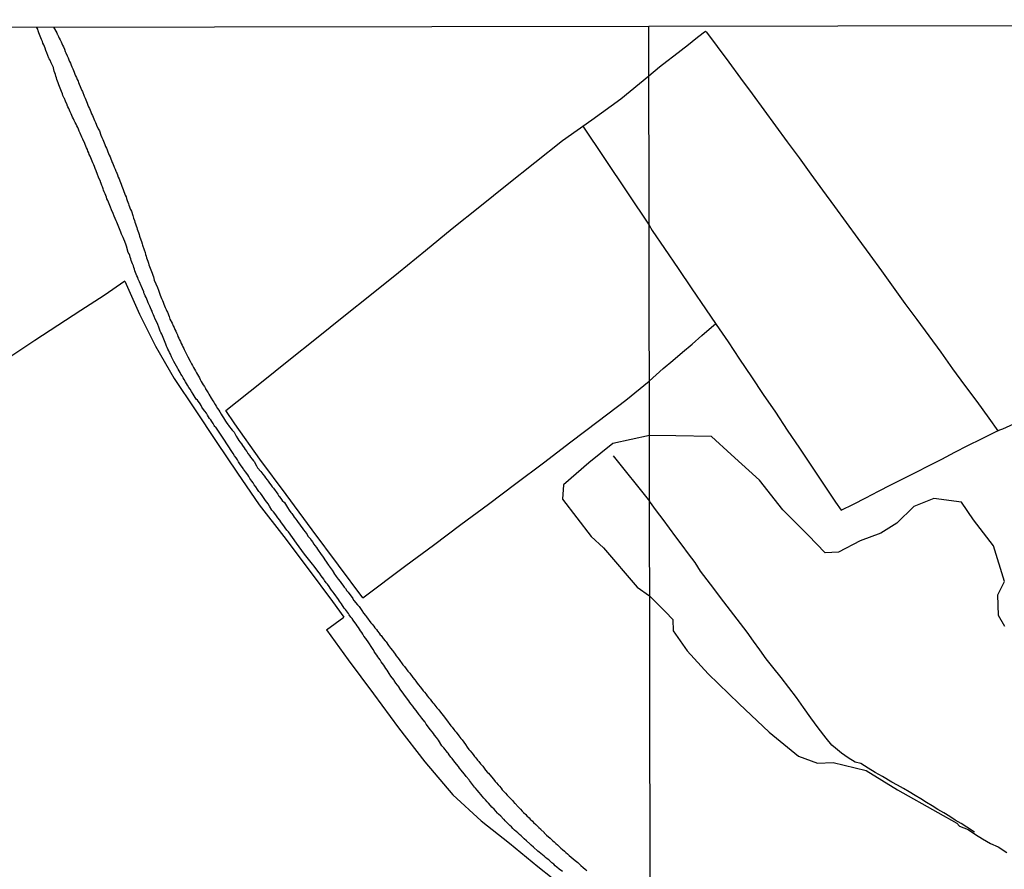
# Model space of a CAD drawing. Units: millimetres. Extents: x 180736 to 183148, y 1657648 to 1660426.
# Drawn here: x 182035 to 182263, y 1660229 to 1660426 of the extents above; entities that cross this region are included whole.
import ezdxf

# ---------------------------------------------------------------- set-up
doc = ezdxf.new("R2010")
doc.units = ezdxf.units.MM
doc.header["$MEASUREMENT"] = 0
for name, color, linetype in [('V-BANHADO', 102, 'Continuous'), ('V-LOTE', 1, 'Continuous'), ('V-REFERENCIA', 30, 'Continuous'), ('V-TESTADA', 5, 'Continuous'), ('V-VALETA', 50, 'Continuous'), ('X-LIMITE_1000', 7, 'Continuous'), ('X-LIMITE_5000', 7, 'Continuous')]:
    doc.layers.add(name, color=color, linetype=linetype)

msp = doc.modelspace()

# ---------------------------------------------------------------- linework, layer by layer
at = {"layer": 'V-BANHADO'}
msp.add_lwpolyline([(182263.13, 1660284.83), (182261.73, 1660287.38), (182261.58, 1660292.2), (182263.09, 1660295.3), (182260.53, 1660303.54), (182255.89, 1660309.55), (182253.15, 1660313.65), (182246.71, 1660314.55), (182242.07, 1660312.64), (182238.18, 1660308.83), (182234.4, 1660306.49), (182229.65, 1660304.69), (182224.65, 1660302.06), (182221.52, 1660301.95), (182217.63, 1660306.05), (182211.76, 1660311.91), (182206.32, 1660318.78), (182199.73, 1660324.72), (182195.23, 1660328.93), (182186.95, 1660329.07), (182180.81, 1660329.09), (182172.31, 1660327.3), (182166.77, 1660322.79), (182160.88, 1660317.68), (182160.7, 1660314.36), (182167.29, 1660305.71), (182170.19, 1660303.07), (182178.01, 1660294), (182180.87, 1660291.93), (182184.57, 1660288.23), (182186.21, 1660286.49), (182186.36, 1660283.83), (182189.6, 1660279.22), (182194.42, 1660273.9), (182201.58, 1660266.96), (182208.6, 1660260.38), (182215.33, 1660254.8), (182219.76, 1660253.18), (182223.36, 1660253.33), (182231.03, 1660251.5), (182238.27, 1660247), (182247.67, 1660241.71), (182252.02, 1660239.25), (182252.64, 1660238.61), (182254.69, 1660237.78), (182256.36, 1660236.66), (182257.98, 1660235.61), (182259.81, 1660234.58), (182261.65, 1660233.8), (182263.61, 1660232.48)], dxfattribs=at)
at = {"layer": 'V-LOTE'}
for points in [[(182180.68, 1660412.53), (182183.18, 1660414.59), (182184.82, 1660415.88), (182186.5, 1660417.16), (182188.18, 1660418.45), (182189.86, 1660419.76), (182191.54, 1660421.13), (182193.29, 1660422.5), (182193.79, 1660422.87), (182194.01, 1660422.65), (182196.49, 1660419.27), (182199.24, 1660415.64), (182201.93, 1660411.97), (182204.64, 1660408.3), (182207.31, 1660404.6), (182210, 1660400.9), (182212.76, 1660397.2), (182215.49, 1660393.46), (182218.22, 1660389.72), (182220.95, 1660385.98), (182223.68, 1660382.24), (182226.41, 1660378.5), (182229.14, 1660374.76), (182231.87, 1660371.02), (182234.6, 1660367.28), (182237.29, 1660363.52), (182240.02, 1660359.76), (182242.77, 1660355.98), (182245.52, 1660352.2), (182248.3, 1660348.42), (182251.05, 1660344.61), (182253.83, 1660340.8), (182256.67, 1660336.97), (182259.45, 1660333.12), (182261.56, 1660330.24)], [(182082.66, 1660334.93), (182090.92, 1660341.49), (182097.29, 1660346.58), (182103.66, 1660351.67), (182110.03, 1660356.76), (182116.4, 1660361.85), (182122.65, 1660366.94), (182128.9, 1660372.03), (182135.15, 1660377.12), (182141.52, 1660382.21), (182147.89, 1660387.3), (182154.26, 1660392.39), (182160.7, 1660397.48), (182167.45, 1660402.28), (182174.2, 1660407.15), (182180.68, 1660412.53)], [(182165.39, 1660400.82), (182180.73, 1660377.89)], [(182180.73, 1660377.89), (182181.49, 1660376.68), (182184.33, 1660372.48), (182187.49, 1660367.82), (182190.65, 1660363.16), (182193.81, 1660358.5), (182196.28, 1660354.87), (182199.03, 1660350.86), (182201.72, 1660346.79), (182204.48, 1660342.72), (182207.21, 1660338.62), (182210.01, 1660334.5), (182212.77, 1660330.34), (182215.57, 1660326.18), (182218.37, 1660322.02), (182221.17, 1660317.86), (182223.97, 1660313.7), (182225.27, 1660311.79), (182228.12, 1660313.23), (182230.99, 1660314.71), (182233.86, 1660316.19), (182236.79, 1660317.67), (182239.72, 1660319.15), (182242.65, 1660320.66), (182245.61, 1660322.15), (182248.57, 1660323.66), (182251.59, 1660325.23), (182254.61, 1660326.8), (182257.74, 1660328.35), (182260.87, 1660329.93), (182262, 1660330.43), (182262.73, 1660330.68), (182265.24, 1660331.81)], [(182059.24, 1660364.93), (182054.45, 1660361.57), (182049.11, 1660358.1), (182043.77, 1660354.63), (182038.43, 1660351.16), (182033.09, 1660347.58), (182027.75, 1660343.97), (182022.41, 1660340.36), (182017.07, 1660336.93), (182011.73, 1660333.43), (182006.39, 1660329.93), (182001.05, 1660326.43), (181995.71, 1660322.93), (181990.37, 1660319.43), (181985.03, 1660315.93), (181979.69, 1660312.43), (181974.42, 1660308.67), (181969.15, 1660304.91), (181963.47, 1660301.11)], [(182059.24, 1660364.93), (182062.65, 1660357.25), (182066.4, 1660349.81), (182070.72, 1660342.37), (182075.57, 1660335.04), (182080.46, 1660327.71), (182085.35, 1660320.38), (182090.43, 1660313.05), (182096.12, 1660305.72), (182101.77, 1660298.24), (182107.38, 1660290.65), (182110.03, 1660287.03)], [(182180.79, 1660341.73), (182184.03, 1660344.64), (182186.21, 1660346.54), (182188.45, 1660348.42), (182190.69, 1660350.32), (182192.93, 1660352.27), (182195.17, 1660354.22), (182196.16, 1660355.04)], [(182114.41, 1660291.49), (182124.39, 1660298.99), (182130.76, 1660303.74), (182137.13, 1660308.49), (182143.5, 1660313.24), (182149.87, 1660317.99), (182156.24, 1660322.82), (182162.61, 1660327.65), (182168.98, 1660332.48), (182175.35, 1660337.31), (182180.79, 1660341.73)], [(182114.41, 1660291.49), (182108.76, 1660299.1), (182102.7, 1660307.28), (182096.64, 1660315.46), (182090.58, 1660323.64), (182084.78, 1660331.82), (182082.66, 1660334.93)], [(182106.02, 1660284.11), (182110.03, 1660287.03)], [(182106.02, 1660284.11), (182111.02, 1660277.13), (182116.86, 1660269.28), (182122.7, 1660261.4), (182128.76, 1660253.48), (182135.28, 1660245.86), (182141.8, 1660239.78), (182148.4, 1660234.62), (182155, 1660229.24), (182161.63, 1660223.97), (182168.34, 1660218.55), (182175.01, 1660213.06), (182181.01, 1660208.3)]]:
    msp.add_lwpolyline(points, dxfattribs=at)
at = {"layer": 'V-REFERENCIA'}
for points in [[(182160.66, 1660228.05), (182159.94, 1660228.62), (182159.38, 1660229.09), (182159.02, 1660229.41), (182158.64, 1660229.77), (182158.24, 1660230.06), (182157.85, 1660230.43), (182157.49, 1660230.73), (182157.09, 1660231.03), (182156.75, 1660231.32), (182156.43, 1660231.62), (182156.06, 1660231.9), (182155.66, 1660232.21), (182155.26, 1660232.56), (182155, 1660232.81), (182153.94, 1660233.7), (182153.4, 1660234.17), (182153.09, 1660234.47), (182152.32, 1660235.15), (182151.83, 1660235.62), (182151.47, 1660235.94), (182151.09, 1660236.3), (182150.74, 1660236.64), (182150.34, 1660237), (182149.96, 1660237.32), (182149.57, 1660237.68), (182149.21, 1660238.02), (182148.83, 1660238.39), (182148.47, 1660238.75), (182148.11, 1660239.11), (182147.75, 1660239.45), (182147.41, 1660239.77), (182147.13, 1660240.09), (182147.04, 1660240.18), (182146.36, 1660240.87), (182145.89, 1660241.38), (182145.64, 1660241.62), (182144.85, 1660242.49), (182144.34, 1660243), (182143.98, 1660243.39), (182143.53, 1660243.9), (182143.21, 1660244.22), (182142.81, 1660244.71), (182142.49, 1660245.07), (182142.07, 1660245.56), (182141.77, 1660245.92), (182141.34, 1660246.41), (182140.89, 1660246.9), (182140.53, 1660247.39), (182140.28, 1660247.65), (182139.57, 1660248.56), (182139.17, 1660249.14), (182139.09, 1660249.28), (182138.38, 1660250.07), (182137.94, 1660250.64), (182137.94, 1660250.64), (182137.51, 1660251.18), (182137.21, 1660251.54), (182136.85, 1660252.03), (182136.55, 1660252.41), (182136.15, 1660252.92), (182135.85, 1660253.31), (182135.53, 1660253.71), (182135.13, 1660254.24), (182134.83, 1660254.6), (182134.45, 1660255.14), (182134.17, 1660255.52), (182134.06, 1660255.62), (182133.19, 1660256.75), (182132.75, 1660257.18), (182131.94, 1660258.5), (182131.47, 1660259.11), (182131.04, 1660259.65), (182130.77, 1660260.03), (182130.47, 1660260.41), (182130.11, 1660260.92), (182129.81, 1660261.28), (182129.41, 1660261.82), (182129.13, 1660262.18), (182128.83, 1660262.67), (182128.81, 1660262.73), (182128.06, 1660263.6), (182127.62, 1660264.2), (182127.49, 1660264.35), (182126.76, 1660265.35), (182126.32, 1660265.95), (182126.02, 1660266.35), (182125.62, 1660266.88), (182125.34, 1660267.26), (182125.04, 1660267.65), (182124.77, 1660268.01), (182124.38, 1660268.54), (182124.11, 1660268.9), (182123.77, 1660269.39), (182123.47, 1660269.8), (182123.08, 1660270.33), (182122.85, 1660270.71), (182122.81, 1660270.77), (182122.08, 1660271.73), (182121.68, 1660272.33), (182121.6, 1660272.52), (182120.91, 1660273.35), (182120.53, 1660273.95), (182120.28, 1660274.37), (182120.02, 1660274.76), (182119.77, 1660275.14), (182119.51, 1660275.52), (182119.25, 1660275.9), (182118.96, 1660276.29), (182118.68, 1660276.67), (182118.4, 1660277.1), (182118.15, 1660277.48), (182117.89, 1660277.86), (182117.64, 1660278.24), (182117.36, 1660278.63), (182117.08, 1660279.05), (182116.89, 1660279.44), (182116.85, 1660279.5), (182116.32, 1660280.2), (182115.94, 1660280.8), (182115.81, 1660281.07), (182115.08, 1660282.05), (182114.68, 1660282.63), (182114.4, 1660283.05), (182114.15, 1660283.44), (182113.89, 1660283.82), (182113.66, 1660284.2), (182113.4, 1660284.59), (182113.13, 1660285.01), (182112.85, 1660285.39), (182112.55, 1660285.78), (182112.15, 1660286.29), (182111.91, 1660286.67), (182111.64, 1660287.05), (182111.28, 1660287.57), (182111.13, 1660287.88), (182110.42, 1660288.77), (182110.1, 1660289.07), (182109.44, 1660290.14), (182109.02, 1660290.76), (182108.76, 1660291.12), (182108.36, 1660291.65), (182108.13, 1660291.99), (182107.76, 1660292.5), (182107.51, 1660292.82), (182107.13, 1660293.31), (182106.85, 1660293.74), (182106.59, 1660294.1), (182106.21, 1660294.63), (182105.93, 1660295.01), (182105.57, 1660295.52), (182105.42, 1660295.8), (182104.74, 1660296.6), (182104.36, 1660297.18), (182104.32, 1660297.29), (182103.53, 1660298.26), (182103.53, 1660298.26), (182103.12, 1660298.82), (182102.78, 1660299.29), (182100.93, 1660301.59), (182099.08, 1660304.15), (182097.23, 1660306.82), (182096.82, 1660307.22), (182096.44, 1660307.74), (182096.15, 1660308.16), (182095.81, 1660308.56), (182095.44, 1660309.1), (182095.15, 1660309.48), (182094.72, 1660310.08), (182094.4, 1660310.48), (182094.04, 1660311.01), (182093.72, 1660311.44), (182093.34, 1660311.8), (182092.76, 1660312.76), (182092.51, 1660313.25), (182091.83, 1660314.06), (182091.38, 1660314.76), (182091.06, 1660315.18), (182090.68, 1660315.74), (182090.36, 1660316.16), (182090.04, 1660316.61), (182089.59, 1660317.23), (182089.27, 1660317.7), (182089.02, 1660318.12), (182088.68, 1660318.57), (182088.27, 1660319.19), (182087.97, 1660319.65), (182087.78, 1660320.01), (182087.25, 1660320.67), (182086.78, 1660321.36), (182086.72, 1660321.5), (182086.1, 1660322.36), (182085.63, 1660323.06), (182085.36, 1660323.48), (182085.06, 1660323.95), (182084.7, 1660324.4), (182084.36, 1660324.97), (182084.04, 1660325.4), (182082.23, 1660328.26), (182080.36, 1660331.09), (182080.27, 1660331.06), (182080.21, 1660331.16), (182080.14, 1660331.25), (182080.01, 1660331.44), (182079.72, 1660331.91), (182079.44, 1660332.34), (182079.19, 1660332.72), (182078.93, 1660333.1), (182078.68, 1660333.49), (182078.42, 1660333.87), (182078.17, 1660334.27), (182077.78, 1660334.8), (182077.53, 1660335.17), (182077.14, 1660335.7), (182076.93, 1660336.08), (182076.74, 1660336.44), (182076.08, 1660337.29), (182075.8, 1660337.57), (182075.14, 1660338.74), (182074.74, 1660339.34), (182074.42, 1660339.87), (182074.14, 1660340.27), (182073.82, 1660340.81), (182073.57, 1660341.19), (182073.31, 1660341.59), (182072.99, 1660342.12), (182072.78, 1660342.51), (182072.53, 1660342.93), (182072.27, 1660343.32), (182072.06, 1660343.7), (182071.84, 1660344.08), (182071.63, 1660344.47), (182071.55, 1660344.66), (182070.91, 1660345.76), (182070.65, 1660346.27), (182070.1, 1660347.36), (182069.82, 1660347.96), (182069.63, 1660348.34), (182069.46, 1660348.72), (182069.27, 1660349.1), (182069.1, 1660349.49), (182068.95, 1660349.87), (182068.76, 1660350.3), (182068.61, 1660350.68), (182068.48, 1660351.06), (182068.31, 1660351.44), (182068.18, 1660351.83), (182067.97, 1660352.25), (182067.84, 1660352.64), (182067.65, 1660353.02), (182067.5, 1660353.34), (182067.12, 1660354.25), (182066.89, 1660354.85), (182066.89, 1660354.91), (182066.33, 1660356.13), (182066.1, 1660356.72), (182065.91, 1660357.11), (182065.91, 1660357.11), (182065.72, 1660357.53), (182065.59, 1660357.91), (182065.38, 1660358.34), (182065.23, 1660358.72), (182065.08, 1660359.11), (182064.87, 1660359.53), (182064.72, 1660359.91), (182064.54, 1660360.34), (182064.35, 1660360.72), (182064.23, 1660361.11), (182064.01, 1660361.53), (182063.86, 1660361.91), (182063.7, 1660362.23), (182063.65, 1660362.42), (182063.35, 1660363.11), (182063.12, 1660363.7), (182063.08, 1660363.81), (182062.65, 1660364.77), (182062.4, 1660365.36), (182062.25, 1660365.74), (182062.06, 1660366.13), (182061.91, 1660366.51), (182061.76, 1660366.94), (182061.63, 1660367.32), (182061.5, 1660367.7), (182061.38, 1660368.09), (182061.25, 1660368.47), (182061.08, 1660368.89), (182060.93, 1660369.28), (182060.78, 1660369.66), (182060.65, 1660370.04), (182060.52, 1660370.43), (182060.4, 1660370.85), (182060.25, 1660371.23), (182060.08, 1660371.55), (182059.74, 1660372.72), (182059.73, 1660372.77), (182059.61, 1660373.25), (182059.25, 1660374.13), (182059.03, 1660374.61), (182058.86, 1660375.06), (182058.69, 1660375.45), (182058.54, 1660375.83), (182058.35, 1660376.26), (182058.21, 1660376.64), (182058.06, 1660377.02), (182057.91, 1660377.41), (182057.72, 1660377.79), (182057.55, 1660378.21), (182057.42, 1660378.6), (182057.27, 1660378.91), (182056.82, 1660379.96), (182056.58, 1660380.55), (182056.55, 1660380.62), (182056.18, 1660381.42), (182055.97, 1660382.04), (182055.82, 1660382.43), (182055.63, 1660382.85), (182055.46, 1660383.24), (182055.31, 1660383.62), (182055.14, 1660384), (182054.99, 1660384.38), (182054.86, 1660384.77), (182054.71, 1660385.15), (182054.52, 1660385.58), (182054.37, 1660385.96), (182054.23, 1660386.34), (182054.1, 1660386.73), (182053.95, 1660387.11), (182053.8, 1660387.53), (182053.63, 1660387.92), (182053.61, 1660387.98), (182053.2, 1660389.02), (182052.91, 1660389.6), (182052.65, 1660390.47), (182052.44, 1660391), (182052.25, 1660391.49), (182052.08, 1660391.87), (182051.89, 1660392.3), (182051.73, 1660392.68), (182051.54, 1660393.07), (182051.37, 1660393.49), (182051.22, 1660393.88), (182051.05, 1660394.26), (182050.91, 1660394.64), (182050.74, 1660395.02), (182050.59, 1660395.41), (182050.4, 1660395.79), (182050.23, 1660396.22), (182050.08, 1660396.6), (182049.97, 1660396.83), (182049.52, 1660397.83), (182049.29, 1660398.28), (182048.95, 1660399.17), (182048.71, 1660399.68), (182048.54, 1660400.13), (182048.35, 1660400.51), (182048.18, 1660400.94), (182047.97, 1660401.32), (182047.78, 1660401.71), (182047.78, 1660401.71), (182047.54, 1660402.13), (182047.39, 1660402.51), (182047.18, 1660402.94), (182046.99, 1660403.32), (182046.82, 1660403.71), (182046.63, 1660404.13), (182046.46, 1660404.51), (182046.27, 1660404.94), (182046.09, 1660405.32), (182045.94, 1660405.71), (182045.91, 1660405.77), (182045.52, 1660406.64), (182045.27, 1660407.24), (182045.23, 1660407.34), (182044.93, 1660407.92), (182044.8, 1660408.3), (182044.58, 1660408.83), (182044.41, 1660409.28), (182044.26, 1660409.66), (182044.14, 1660410.05), (182043.99, 1660410.43), (182043.84, 1660410.86), (182043.69, 1660411.24), (182043.54, 1660411.62), (182043.44, 1660412), (182043.31, 1660412.39), (182043.18, 1660412.81), (182043.05, 1660413.2), (182042.93, 1660413.58), (182042.82, 1660413.96), (182042.75, 1660414.35), (182042.73, 1660414.41), (182042.18, 1660415.49), (182041.94, 1660416.09), (182041.75, 1660416.47), (182041.67, 1660416.62), (182041.2, 1660417.84), (182040.97, 1660418.39), (182040.79, 1660418.9), (182040.63, 1660419.28), (182040.48, 1660419.67), (182040.31, 1660420.09), (182040.18, 1660420.47), (182039.97, 1660420.9), (182039.82, 1660421.28), (182039.67, 1660421.67), (182039.54, 1660422.09), (182039.37, 1660422.47), (182039.22, 1660422.9), (182039.1, 1660423.28), (182038.82, 1660423.75)], [(182042.75, 1660423.76), (182043.55, 1660422.49), (182043.58, 1660422.24), (182043.63, 1660422.18), (182043.67, 1660422.05), (182043.9, 1660421.62), (182044.07, 1660421.24), (182044.27, 1660420.81), (182044.52, 1660420.39), (182044.71, 1660420.01), (182044.86, 1660419.58), (182045.06, 1660419.22), (182045.26, 1660418.7), (182045.48, 1660418.17), (182045.63, 1660417.86), (182045.92, 1660417.15), (182046.14, 1660416.64), (182046.33, 1660416.18), (182046.48, 1660415.79), (182046.65, 1660415.41), (182046.84, 1660414.98), (182047.03, 1660414.56), (182047.2, 1660414.13), (182047.37, 1660413.71), (182047.54, 1660413.32), (182047.71, 1660412.9), (182047.88, 1660412.52), (182048.05, 1660412.09), (182048.25, 1660411.66), (182048.44, 1660411.24), (182048.57, 1660410.96), (182049.1, 1660409.66), (182049.35, 1660409.13), (182049.48, 1660408.88), (182049.86, 1660407.79), (182050.07, 1660407.32), (182050.25, 1660406.9), (182050.39, 1660406.51), (182050.57, 1660406.13), (182050.74, 1660405.71), (182050.86, 1660405.32), (182051.08, 1660404.9), (182051.25, 1660404.51), (182051.39, 1660404.13), (182051.59, 1660403.71), (182051.76, 1660403.32), (182051.95, 1660402.9), (182052.1, 1660402.51), (182052.27, 1660402.13), (182052.48, 1660401.71), (182052.61, 1660401.32), (182052.72, 1660401.09), (182053.12, 1660400.22), (182053.37, 1660399.73), (182053.74, 1660398.72), (182053.97, 1660398.21), (182054.14, 1660397.75), (182054.31, 1660397.36), (182054.5, 1660396.94), (182054.65, 1660396.56), (182054.82, 1660396.13), (182055.01, 1660395.71), (182055.16, 1660395.32), (182055.33, 1660394.9), (182055.48, 1660394.51), (182055.67, 1660394.13), (182055.84, 1660393.7), (182056.03, 1660393.28), (182056.2, 1660392.85), (182056.37, 1660392.43), (182056.48, 1660392.19), (182056.82, 1660391.32), (182057.05, 1660390.83), (182057.22, 1660390.39), (182057.25, 1660390.32), (182057.55, 1660389.58), (182057.76, 1660389.04), (182057.93, 1660388.6), (182058.12, 1660388.17), (182058.27, 1660387.75), (182058.4, 1660387.36), (182058.57, 1660386.94), (182058.71, 1660386.56), (182058.88, 1660386.13), (182059.03, 1660385.7), (182059.21, 1660385.28), (182059.35, 1660384.85), (182059.55, 1660384.43), (182059.67, 1660384.04), (182059.82, 1660383.62), (182059.97, 1660383.24), (182060.12, 1660382.81), (182060.21, 1660382.49), (182060.61, 1660381.49), (182060.8, 1660381.13), (182061.12, 1660380.09), (182061.31, 1660379.49), (182061.5, 1660378.98), (182061.61, 1660378.6), (182061.76, 1660378.17), (182061.89, 1660377.75), (182061.89, 1660377.75), (182062.03, 1660377.36), (182062.16, 1660376.94), (182062.29, 1660376.55), (182062.42, 1660376.17), (182062.56, 1660375.75), (182062.69, 1660375.36), (182062.76, 1660375.08), (182063.12, 1660374.13), (182063.31, 1660373.53), (182063.38, 1660373.25), (182063.76, 1660372.13), (182063.97, 1660371.57), (182064.08, 1660371.11), (182064.2, 1660370.72), (182064.33, 1660370.3), (182064.46, 1660369.91), (182064.57, 1660369.53), (182064.74, 1660369.11), (182064.84, 1660368.72), (182065.01, 1660368.3), (182065.16, 1660367.91), (182065.31, 1660367.53), (182065.46, 1660367.11), (182065.59, 1660366.72), (182065.76, 1660366.3), (182065.89, 1660365.91), (182066.01, 1660365.53), (182066.08, 1660365.17), (182066.46, 1660364.29), (182066.48, 1660364.24), (182066.78, 1660363.64), (182067.14, 1660362.59), (182067.33, 1660362.1), (182067.5, 1660361.66), (182067.63, 1660361.28), (182067.8, 1660360.85), (182067.99, 1660360.42), (182068.14, 1660360), (182068.31, 1660359.57), (182068.5, 1660359.15), (182068.65, 1660358.76), (182068.82, 1660358.34), (182069.01, 1660357.96), (182069.16, 1660357.68), (182069.52, 1660356.7), (182069.67, 1660356.06), (182070.21, 1660355.14), (182070.48, 1660354.51), (182070.67, 1660354.13), (182070.87, 1660353.7), (182071.06, 1660353.32), (182071.25, 1660352.89), (182071.44, 1660352.47), (182071.59, 1660352.08), (182071.78, 1660351.66), (182071.97, 1660351.27), (182072.14, 1660350.89), (182072.33, 1660350.47), (182072.53, 1660350.08), (182072.72, 1660349.66), (182072.91, 1660349.27), (182072.99, 1660349.08), (182073.5, 1660348.1), (182073.8, 1660347.49), (182073.87, 1660347.34), (182074.42, 1660346.34), (182074.76, 1660345.7), (182074.95, 1660345.32), (182075.18, 1660344.89), (182075.42, 1660344.47), (182075.68, 1660344.08), (182075.87, 1660343.66), (182076.1, 1660343.27), (182076.31, 1660342.89), (182076.57, 1660342.47), (182076.76, 1660342.08), (182076.99, 1660341.66), (182077.23, 1660341.27), (182077.46, 1660340.89), (182077.72, 1660340.46), (182077.93, 1660340.04), (182077.97, 1660339.93), (182078.57, 1660338.98), (182078.7, 1660338.72), (182079.29, 1660337.8), (182079.66, 1660337.19), (182079.89, 1660336.82), (182080.19, 1660336.29), (182080.44, 1660335.91), (182080.76, 1660335.4), (182081.02, 1660334.97), (182081.25, 1660334.59), (182081.57, 1660334.08), (182081.82, 1660333.72), (182082.16, 1660333.23), (182082.36, 1660332.85), (182082.63, 1660332.48), (182082.93, 1660332), (182083.19, 1660331.61), (182083.27, 1660331.42), (182083.27, 1660331.42), (182084.12, 1660330.4), (182084.57, 1660329.93), (182085.06, 1660328.99), (182085.46, 1660328.38), (182085.7, 1660328), (182085.95, 1660327.65), (182086.27, 1660327.19), (182086.53, 1660326.82), (182086.89, 1660326.29), (182087.14, 1660325.91), (182087.51, 1660325.4), (182087.76, 1660324.99), (182088.17, 1660324.46), (182088.42, 1660324.12), (182088.78, 1660323.61), (182089.06, 1660323.23), (182089.21, 1660323.08), (182089.82, 1660322.12), (182090.04, 1660321.67), (182090.8, 1660320.8), (182091.25, 1660320.2), (182091.61, 1660319.7), (182091.87, 1660319.35), (182092.23, 1660318.85), (182092.48, 1660318.52), (182092.81, 1660318.08), (182093.08, 1660317.71), (182093.44, 1660317.23), (182093.72, 1660316.89), (182094.08, 1660316.38), (182094.36, 1660316.03), (182094.72, 1660315.53), (182094.97, 1660315.1), (182095, 1660315.04), (182095.76, 1660314.08), (182096.25, 1660313.59), (182096.95, 1660312.41), (182097.38, 1660311.82), (182097.72, 1660311.31), (182097.95, 1660311.01), (182098.3, 1660310.55), (182098.53, 1660310.22), (182098.87, 1660309.74), (182099.1, 1660309.44), (182099.44, 1660308.97), (182099.72, 1660308.59), (182100.08, 1660308.08), (182100.36, 1660307.69), (182100.66, 1660307.25), (182101.06, 1660306.76), (182101.49, 1660306.14), (182101.68, 1660305.76), (182102.06, 1660305.44), (182102.19, 1660305.22), (182102.3, 1660305.14), (182102.31, 1660305.05), (182102.34, 1660305.01), (182102.47, 1660304.84), (182102.72, 1660304.46), (182103.08, 1660303.95), (182103.32, 1660303.63), (182103.66, 1660303.14), (182103.89, 1660302.8), (182104.23, 1660302.29), (182104.48, 1660301.97), (182104.78, 1660301.52), (182105.04, 1660301.16), (182105.38, 1660300.67), (182105.62, 1660300.31), (182105.98, 1660299.78), (182106.25, 1660299.4), (182106.51, 1660299.03), (182106.64, 1660298.82), (182107.29, 1660297.88), (182107.68, 1660297.27), (182107.7, 1660297.2), (182108.27, 1660296.41), (182108.7, 1660295.8), (182109.13, 1660295.31), (182109.49, 1660294.8), (182109.76, 1660294.43), (182110.13, 1660293.95), (182110.38, 1660293.63), (182110.74, 1660293.14), (182111, 1660292.78), (182111.4, 1660292.25), (182111.68, 1660291.86), (182112.08, 1660291.35), (182112.29, 1660290.97), (182112.34, 1660290.86), (182113.17, 1660289.88), (182113.55, 1660289.5), (182114.15, 1660288.58), (182114.59, 1660287.97), (182115.02, 1660287.44), (182115.27, 1660287.07), (182115.64, 1660286.59), (182115.89, 1660286.24), (182116.3, 1660285.74), (182116.55, 1660285.41), (182116.55, 1660285.41), (182116.94, 1660284.93), (182117.21, 1660284.58), (182117.57, 1660284.12), (182117.83, 1660283.75), (182118.21, 1660283.27), (182118.47, 1660282.94), (182118.66, 1660282.73), (182119.12, 1660282.09), (182119.57, 1660281.5), (182119.81, 1660281.29), (182120.4, 1660280.45), (182120.85, 1660279.84), (182121.28, 1660279.31), (182121.53, 1660278.95), (182121.92, 1660278.42), (182122.17, 1660278.07), (182122.55, 1660277.56), (182122.81, 1660277.22), (182123.13, 1660276.76), (182123.38, 1660276.41), (182123.72, 1660275.95), (182124.06, 1660275.61), (182124.87, 1660274.5), (182125.3, 1660274.05), (182125.98, 1660273.07), (182126.43, 1660272.5), (182126.7, 1660272.18), (182127.04, 1660271.69), (182127.34, 1660271.33), (182127.72, 1660270.84), (182128, 1660270.45), (182128.43, 1660269.95), (182128.68, 1660269.62), (182129.07, 1660269.14), (182129.32, 1660268.81), (182129.7, 1660268.33), (182130, 1660267.98), (182130.36, 1660267.52), (182130.66, 1660267.15), (182130.87, 1660266.92), (182131.57, 1660266.03), (182132.02, 1660265.56), (182132.62, 1660264.71), (182133.09, 1660264.14), (182133.51, 1660263.6), (182133.79, 1660263.22), (182134.19, 1660262.71), (182134.45, 1660262.37), (182134.83, 1660261.86), (182135.11, 1660261.52), (182135.47, 1660261.01), (182135.76, 1660260.64), (182136.02, 1660260.39), (182136.64, 1660259.51), (182137.09, 1660258.92), (182137.43, 1660258.56), (182138.17, 1660257.47), (182138.62, 1660256.9), (182139, 1660256.37), (182139.32, 1660256.02), (182139.66, 1660255.56), (182139.96, 1660255.22), (182140.32, 1660254.75), (182140.6, 1660254.41), (182141, 1660253.9), (182141.28, 1660253.56), (182141.7, 1660253.05), (182142, 1660252.68), (182142.24, 1660252.45), (182142.87, 1660251.58), (182143.34, 1660251.03), (182143.51, 1660250.86), (182144.21, 1660250.01), (182144.68, 1660249.45), (182145.07, 1660248.96), (182145.36, 1660248.62), (182145.77, 1660248.16), (182146.08, 1660247.81), (182146.45, 1660247.35), (182146.74, 1660247.02), (182147.17, 1660246.54), (182147.49, 1660246.24), (182147.88, 1660245.77), (182148.19, 1660245.41), (182148.32, 1660245.28), (182149.11, 1660244.49), (182149.58, 1660243.94), (182149.68, 1660243.84), (182150.43, 1660243.05), (182150.94, 1660242.53), (182151.37, 1660242.07), (182151.68, 1660241.75), (182152.17, 1660241.26), (182152.45, 1660240.96), (182152.92, 1660240.5), (182153.21, 1660240.19), (182153.71, 1660239.73), (182154, 1660239.41), (182154.47, 1660238.96), (182154.79, 1660238.64), (182154.79, 1660238.64), (182155.17, 1660238.28), (182155.55, 1660237.92), (182155.68, 1660237.79), (182156.41, 1660237.07), (182156.45, 1660237.03), (182156.96, 1660236.52), (182157.81, 1660235.79), (182158.36, 1660235.28), (182158.75, 1660234.92), (182159.13, 1660234.58), (182159.51, 1660234.21), (182159.92, 1660233.85), (182160.32, 1660233.51), (182160.7, 1660233.15), (182161.11, 1660232.81), (182161.49, 1660232.47), (182161.87, 1660232.13), (182162.26, 1660231.79), (182162.66, 1660231.39), (182163.6, 1660230.64), (182164.22, 1660230.17), (182164.24, 1660230.15), (182164.94, 1660229.47), (182165.49, 1660229), (182165.9, 1660228.64), (182166.32, 1660228.3)]]:
    msp.add_lwpolyline(points, dxfattribs=at)
at = {"layer": 'V-TESTADA'}
for points in [[(182059.24, 1660364.93), (182062.65, 1660357.25), (182066.4, 1660349.81), (182070.72, 1660342.37), (182075.57, 1660335.04), (182080.46, 1660327.71), (182085.35, 1660320.38), (182090.43, 1660313.05), (182096.12, 1660305.72), (182101.77, 1660298.24), (182107.38, 1660290.65), (182110.03, 1660287.03)], [(182114.41, 1660291.49), (182108.76, 1660299.1), (182102.7, 1660307.28), (182096.64, 1660315.46), (182090.58, 1660323.64), (182084.78, 1660331.82), (182082.66, 1660334.93)], [(182106.02, 1660284.11), (182111.02, 1660277.13), (182116.86, 1660269.28), (182122.7, 1660261.4), (182128.76, 1660253.48), (182135.28, 1660245.86), (182141.8, 1660239.78), (182148.4, 1660234.62), (182155, 1660229.24), (182161.63, 1660223.97), (182168.34, 1660218.55), (182175.01, 1660213.06), (182181.01, 1660208.3)]]:
    msp.add_lwpolyline(points, dxfattribs=at)
at = {"layer": 'V-VALETA'}
for points in [[(182172.39, 1660324.43), (182180.84, 1660313.89)], [(182256.13, 1660237.21), (182254.34, 1660238.31), (182253.03, 1660239.18), (182251.65, 1660239.97), (182250.4, 1660240.84), (182249.01, 1660241.65), (182247.68, 1660242.47), (182246.35, 1660243.28), (182245.03, 1660244.09), (182243.71, 1660244.9), (182242.37, 1660245.7), (182241.03, 1660246.5), (182239.7, 1660247.3), (182238.32, 1660248.08), (182237.02, 1660248.76), (182234.79, 1660250.1), (182233.16, 1660251.03), (182231.53, 1660252.05), (182229.78, 1660253.07), (182228.46, 1660253.44), (182226.85, 1660254.38), (182225.33, 1660255.49), (182223.9, 1660256.65), (182223.1, 1660257.34), (182221.75, 1660259), (182219.93, 1660261.35), (182218.21, 1660263.7), (182216.55, 1660266.05), (182214.89, 1660268.4), (182213.12, 1660270.73), (182211.35, 1660273.06), (182209.45, 1660275.39), (182207.88, 1660277.39), (182206.38, 1660279.43), (182204.93, 1660281.47), (182203.43, 1660283.51), (182201.93, 1660285.55), (182200.39, 1660287.57), (182198.85, 1660289.59), (182197.31, 1660291.61), (182195.77, 1660293.63), (182194.23, 1660295.65), (182192.69, 1660297.67), (182191.39, 1660299.69), (182189.89, 1660301.68), (182188.41, 1660303.67), (182186.95, 1660305.66), (182185.49, 1660307.65), (182183.97, 1660309.64), (182182.45, 1660311.63), (182180.84, 1660313.89)]]:
    msp.add_lwpolyline(points, dxfattribs=at)
at = {"layer": 'X-LIMITE_1000'}
msp.add_line((182185.16, 1657652.47), (182180.66, 1660423.93), dxfattribs=at)
at = {"layer": 'X-LIMITE_5000'}
msp.add_lwpolyline([(180735.84, 1660421.55), (181217.45, 1660422.38), (181699.06, 1660423.19), (182180.66, 1660423.99), (182662.26, 1660424.76), (183143.87, 1660425.51), (183144.72, 1659871.22), (183145.57, 1659316.92), (183146.42, 1658762.63), (183147.27, 1658208.34), (183148.12, 1657654.05), (182666.64, 1657653.3), (182185.16, 1657652.53), (181703.68, 1657651.74), (181222.19, 1657650.92), (180740.71, 1657650.09), (180739.74, 1658204.38), (180738.76, 1658758.67), (180737.79, 1659312.96), (180736.82, 1659867.26), (180735.84, 1660421.55)], dxfattribs=at)

doc.saveas('drawing.dxf')
